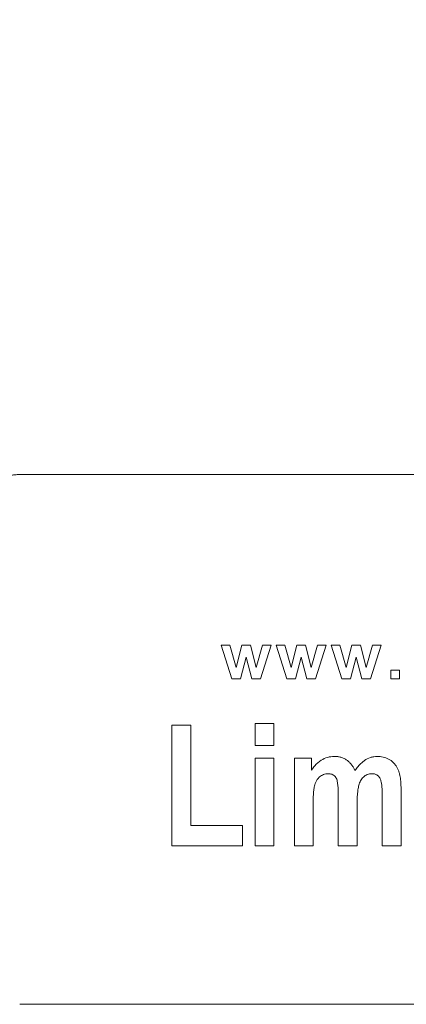
# Model space of a CAD drawing. Units: millimetres. Extents: x 518 to 3493, y 96 to 3140.
# Drawn here: x 1289 to 1323, y 2556 to 2642 of the extents above; entities that cross this region are included whole.
import ezdxf

# ---------------------------------------------------------------- set-up
doc = ezdxf.new("R2010")
doc.units = ezdxf.units.MM
doc.layers.add('FORMAT', color=7, linetype='Continuous')
doc.styles.add('SLDTEXTSTYLE0', font='TXT', dxfattribs={"width": 0.605})
doc.dimstyles.new('SLDDIMSTYLE0', dxfattribs={"dimtxt": 3.081982, "dimasz": 2, "dimexe": 0, "dimexo": 0.0625, "dimgap": 0.770496, "dimtad": 1, "dimdec": 0, "dimrnd": 1e-09, "dimzin": 12, "dimdsep": 46, "dimtxsty": 'SLDTEXTSTYLE0', "dimsah": 1, "dimcen": 0.09, "dimadec": 0, "dimazin": 3, "dimtfac": 1, "dimtofl": 0, "dimtmove": 0, "dimatfit": 3, "dimfxl": 0, "dimfrac": 2, "dimtolj": 1, "dimtzin": 12, "dimarcsym": 0})

# ---------------------------------------------------------------- blocks, each defined once
blk = doc.blocks.new('_D')
at = {"layer": 'FORMAT'}
for p, q in [((518.376, 2580.373), (518.376, 3136.373)), ((1924.453, 2580.373), (1924.453, 3136.373)), ((1924.453, 3135.382), (518.376, 3135.382))]:
    blk.add_line(p, q, dxfattribs=at)
for points in [[(518.376, 3135.382), (520.376, 3134.882), (520.376, 3135.882)], [(1924.453, 3135.382), (1922.453, 3135.882), (1922.453, 3134.882)]]:
    blk.add_solid(points, dxfattribs=at)
at = {"layer": 'FORMAT', "insert": (1216.711, 3139.475), "char_height": 3.175, "attachment_point": 1, "style": 'SLDTEXTSTYLE0'}
blk.add_mtext('1400', dxfattribs=at)

msp = doc.modelspace()

# ---------------------------------------------------------------- linework, layer by layer
at = {"color": 7, "linetype": 'Continuous', "lineweight": 15}
for p, q in [((1289.415, 2602.382), (1373.415, 2602.382)), ((1307.839, 2584.632), (1306.908, 2587.555)), ((1306.908, 2587.555), (1307.664, 2587.555)), ((1307.664, 2587.555), (1308.216, 2585.639)), ((1308.216, 2585.639), (1308.719, 2587.555)), ((1308.719, 2587.555), (1309.468, 2587.555)), ((1309.468, 2587.555), (1309.959, 2585.639)), ((1309.959, 2585.639), (1310.512, 2587.555)), ((1311.267, 2587.555), (1310.338, 2584.632)), ((1310.512, 2587.555), (1311.267, 2587.555)), ((1312.619, 2584.632), (1311.688, 2587.555)), ((1311.688, 2587.555), (1312.444, 2587.555)), ((1312.444, 2587.555), (1312.995, 2585.639)), ((1312.995, 2585.639), (1313.498, 2587.555)), ((1313.498, 2587.555), (1314.248, 2587.555)), ((1314.248, 2587.555), (1314.739, 2585.639)), ((1314.739, 2585.639), (1315.292, 2587.555)), ((1316.046, 2587.555), (1315.118, 2584.632)), ((1315.292, 2587.555), (1316.046, 2587.555)), ((1317.398, 2584.632), (1316.467, 2587.555)), ((1316.467, 2587.555), (1317.223, 2587.555)), ((1317.223, 2587.555), (1317.775, 2585.639)), ((1317.775, 2585.639), (1318.278, 2587.555)), ((1318.278, 2587.555), (1319.027, 2587.555)), ((1319.027, 2587.555), (1319.518, 2585.639)), ((1319.518, 2585.639), (1320.071, 2587.555)), ((1320.826, 2587.555), (1319.897, 2584.632)), ((1320.071, 2587.555), (1320.826, 2587.555)), ((1309.088, 2586.512), (1308.592, 2584.632)), ((1309.596, 2584.632), (1309.088, 2586.512)), ((1313.867, 2586.512), (1313.372, 2584.632)), ((1314.375, 2584.632), (1313.867, 2586.512)), ((1318.646, 2586.512), (1318.151, 2584.632)), ((1319.154, 2584.632), (1318.646, 2586.512)), ((1321.657, 2585.401), (1322.426, 2585.401)), ((1321.657, 2584.632), (1321.657, 2585.401)), ((1322.426, 2585.401), (1322.426, 2584.632)), ((1308.592, 2584.632), (1307.839, 2584.632)), ((1310.338, 2584.632), (1309.596, 2584.632)), ((1313.372, 2584.632), (1312.619, 2584.632)), ((1315.118, 2584.632), (1314.375, 2584.632)), ((1318.151, 2584.632), (1317.398, 2584.632)), ((1319.897, 2584.632), (1319.154, 2584.632)), ((1322.426, 2584.632), (1321.657, 2584.632)), ((1302.642, 2570.132), (1302.642, 2580.632)), ((1302.642, 2580.632), (1304.278, 2580.632)), ((1304.278, 2580.632), (1304.278, 2571.905)), ((1309.869, 2578.859), (1309.869, 2580.768)), ((1311.506, 2580.768), (1309.869, 2580.768)), ((1311.506, 2580.768), (1311.506, 2578.859)), ((1311.506, 2578.859), (1309.869, 2578.859)), ((1309.869, 2570.132), (1309.869, 2577.768)), ((1311.506, 2577.768), (1309.869, 2577.768)), ((1311.506, 2577.768), (1311.506, 2570.132)), ((1313.278, 2570.132), (1313.278, 2577.768)), ((1313.278, 2577.768), (1314.778, 2577.768)), ((1314.778, 2577.768), (1314.778, 2576.727)), ((1320.915, 2570.132), (1320.915, 2574.504)), ((1322.551, 2574.992), (1322.551, 2570.132)), ((1314.915, 2573.848), (1314.915, 2570.132)), ((1317.096, 2570.132), (1317.096, 2574.323)), ((1318.733, 2573.805), (1318.733, 2570.132)), ((1304.278, 2571.905), (1308.778, 2571.905)), ((1308.778, 2571.905), (1308.778, 2570.132)), ((1308.778, 2570.132), (1302.642, 2570.132)), ((1311.506, 2570.132), (1309.869, 2570.132)), ((1314.915, 2570.132), (1313.278, 2570.132)), ((1318.733, 2570.132), (1317.096, 2570.132)), ((1322.551, 2570.132), (1320.915, 2570.132)), ((1373.415, 2556.382), (1289.415, 2556.382))]:
    msp.add_line(p, q, dxfattribs=at)
for points, knots in [([(1284.915, 2597.882), (1284.916, 2597.953), (1284.917, 2598.095), (1284.933, 2598.307), (1284.957, 2598.517), (1284.992, 2598.726), (1285.036, 2598.932), (1285.091, 2599.136), (1285.155, 2599.339), (1285.257, 2599.614), (1285.412, 2599.956), (1285.643, 2600.351), (1285.916, 2600.724), (1286.227, 2601.07), (1286.572, 2601.381), (1286.945, 2601.653), (1287.341, 2601.885), (1287.747, 2602.069), (1288.158, 2602.211), (1288.57, 2602.309), (1288.99, 2602.371), (1289.273, 2602.378), (1289.415, 2602.382)], [0, 0, 0, 0, 0.030233, 0.060267, 0.090169, 0.120005, 0.149844, 0.179752, 0.209798, 0.240047, 0.304322, 0.368671, 0.434314, 0.500032, 0.565675, 0.631394, 0.695668, 0.760018, 0.820269, 0.87999, 0.939721, 1, 1, 1, 1]), ([(1314.778, 2576.727), (1314.866, 2576.849), (1314.954, 2576.971), (1315.215, 2577.274), (1315.554, 2577.58), (1316.062, 2577.809), (1316.455, 2577.895), (1316.655, 2577.901), (1316.756, 2577.905)], [0, 0, 0, 0, 0.906725, 0.906725, 2.417933, 3.6269, 4.231384, 4.835867, 4.835867, 4.835867, 4.835867]), ([(1318.545, 2576.69), (1318.633, 2576.81), (1318.809, 2577.051), (1319.087, 2577.335), (1319.437, 2577.613), (1319.793, 2577.797), (1320.18, 2577.891), (1320.379, 2577.9), (1320.478, 2577.905)], [0, 0, 0, 0, 0.895635, 1.79127, 2.38836, 3.58254, 4.17963, 4.77672, 4.77672, 4.77672, 4.77672]), ([(1320.478, 2577.905), (1320.563, 2577.902), (1320.733, 2577.897), (1321.069, 2577.843), (1321.313, 2577.759), (1321.612, 2577.598), (1321.819, 2577.445), (1322.048, 2577.192), (1322.187, 2576.977), (1322.304, 2576.75), (1322.362, 2576.589), (1322.434, 2576.345), (1322.498, 2576.01), (1322.545, 2575.502), (1322.549, 2575.162), (1322.551, 2574.992)], [0, 0, 0, 0, 0.511242, 1.022484, 2.044967, 2.044967, 3.067451, 3.578692, 4.089934, 4.601176, 5.112418, 5.112418, 6.134901, 7.157385, 8.179868, 8.179868, 8.179868, 8.179868]), ([(1316.208, 2576.405), (1316.141, 2576.402), (1316.006, 2576.396), (1315.748, 2576.317), (1315.485, 2576.16), (1315.327, 2575.983), (1315.174, 2575.763), (1315.075, 2575.546), (1315.008, 2575.251), (1314.975, 2575.053), (1314.947, 2574.786), (1314.932, 2574.585), (1314.918, 2574.25), (1314.915, 2574.049), (1314.915, 2573.848)], [0, 0, 0, 0, 0.404084, 0.808168, 1.616335, 2.222461, 2.222461, 3.232671, 3.636754, 4.040838, 4.444922, 5.25309, 5.25309, 6.465341, 6.465341, 6.465341, 6.465341]), ([(1316.956, 2575.93), (1316.932, 2575.984), (1316.881, 2576.092), (1316.766, 2576.23), (1316.665, 2576.296), (1316.559, 2576.349), (1316.464, 2576.379), (1316.327, 2576.403), (1316.248, 2576.404), (1316.208, 2576.405)], [0, 0, 0, 0, 0.358196, 0.716393, 1.074589, 1.074589, 1.432785, 1.671583, 1.91038, 1.91038, 1.91038, 1.91038]), ([(1320.007, 2576.405), (1319.94, 2576.403), (1319.872, 2576.399), (1319.74, 2576.374), (1319.543, 2576.32), (1319.315, 2576.166), (1319.139, 2575.961), (1319.064, 2575.848), (1318.969, 2575.67), (1318.879, 2575.414), (1318.803, 2575.016), (1318.742, 2574.48), (1318.736, 2574.075), (1318.733, 2573.805)], [0, 0, 0, 0, 0.405918, 0.405918, 0.811836, 1.623672, 2.02959, 2.435508, 2.435508, 3.247344, 4.05918, 4.871016, 6.494688, 6.494688, 6.494688, 6.494688]), ([(1320.915, 2574.504), (1320.912, 2574.703), (1320.911, 2574.902), (1320.883, 2575.298), (1320.865, 2575.497), (1320.8, 2575.788), (1320.746, 2575.98), (1320.575, 2576.233), (1320.352, 2576.36), (1320.156, 2576.397), (1320.057, 2576.402), (1320.007, 2576.405)], [0, 0, 0, 0, 1.201569, 1.201569, 2.403139, 2.403139, 3.003923, 3.604708, 4.205493, 4.505885, 4.806278, 4.806278, 4.806278, 4.806278]), ([(1317.096, 2574.323), (1317.096, 2574.458), (1317.095, 2574.728), (1317.082, 2575.065), (1317.066, 2575.334), (1317.042, 2575.535), (1317.015, 2575.736), (1316.976, 2575.865), (1316.956, 2575.93)], [0, 0, 0, 0, 0.809662, 1.619324, 2.024155, 2.428986, 2.833817, 3.238648, 3.238648, 3.238648, 3.238648])]:
    msp.add_open_spline(points, degree=3, knots=knots, dxfattribs=at)
msp.add_open_spline([(1316.756, 2577.905), (1316.851, 2577.901), (1317.043, 2577.894), (1317.327, 2577.839), (1317.596, 2577.735), (1317.846, 2577.591), (1318.067, 2577.404), (1318.259, 2577.189), (1318.417, 2576.948), (1318.502, 2576.776), (1318.545, 2576.69)], degree=3, dxfattribs=at)

# ---------------------------------------------------------------- dimensions: what is measured, and where the dimension line sits
at = {"layer": 'FORMAT'}
dim = msp.add_linear_dim(base=(518.376, 3135.382), p1=(1924.453, 2579.382), p2=(518.376, 2579.382), dimstyle='SLDDIMSTYLE0', dxfattribs=at)
dim.commit()
dim.dimension.update_dxf_attribs({"geometry": '_D', "text_midpoint": (1221.415, 3135.382), "dimtype": 160})

doc.saveas('drawing.dxf')
